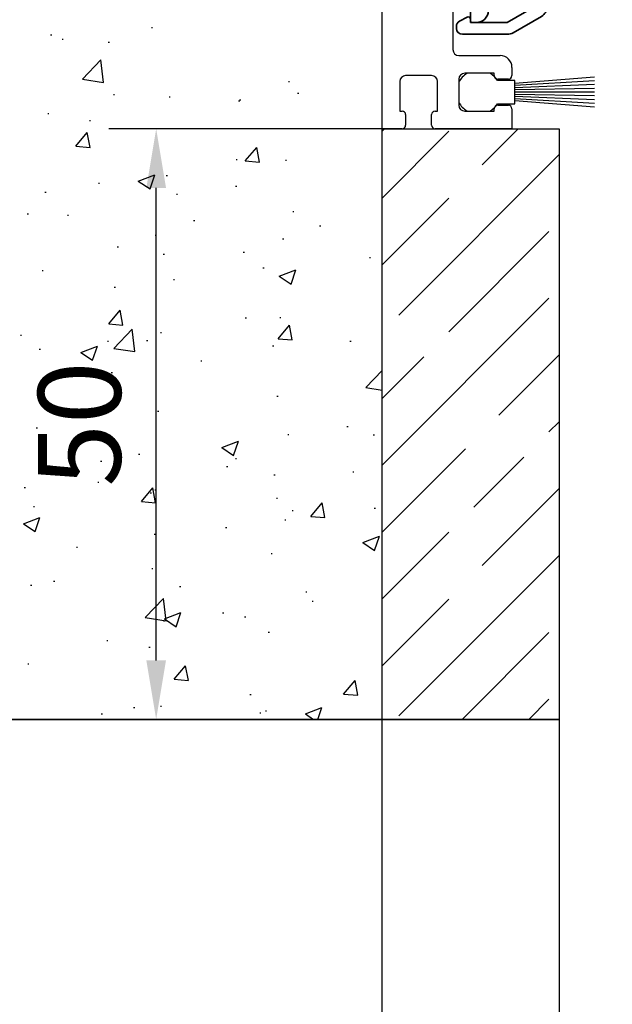
# Model space of a CAD drawing. Units: millimetres. Extents: x -8 to 1180, y -7 to 5537.
# Drawn here: x 127 to 177, y 2413 to 2497 of the extents above; entities that cross this region are included whole.
import ezdxf

# ---------------------------------------------------------------- set-up
doc = ezdxf.new("R2010")
doc.units = ezdxf.units.MM
for name, color, linetype in [('BLOCK 25505000120 Antriebsprofil$0$Konstruktion', 31, 'Continuous'), ('BLOCK 255051_Montageprofil$0$255051_Montageprofil', 3, 'Continuous'), ('BLOCK 255051_Montageprofil$0$Bürstendichtung', 8, 'Continuous'), ('Dick', 2, 'Continuous'), ('Mass', 7, 'Continuous'), ('Wand', 7, 'Continuous')]:
    doc.layers.add(name, color=color, linetype=linetype)
doc.styles.add('Bemassungstext (DORMA)', font='isocpeur.ttf')
doc.dimstyles.new('DORMA_M', dxfattribs={"dimtxt": 3.5, "dimasz": 2.5, "dimexe": 2, "dimexo": 0, "dimgap": 1.5, "dimtad": 1, "dimdec": 8, "dimtxsty": 'Bemassungstext (DORMA)', "dimcen": 0.1, "dimclrt": 256, "dimadec": 8, "dimazin": 2, "dimtfac": 1, "dimtdec": 8, "dimtmove": 0, "dimatfit": 3, "dimfxl": 1, "dimtolj": 1, "dimarcsym": 0})

# ---------------------------------------------------------------- blocks, each defined once
blk = doc.blocks.new('*D233')
at = {"layer": 'Mass', "color": 0, "lineweight": -2, "transparency": 16777216}
for p, q in [((157.265, 2587.391), (51.912, 2587.391)), ((55.912, 2582.391), (55.912, 2442.391)), ((157.265, 2437.391), (51.912, 2437.391))]:
    blk.add_line(p, q, dxfattribs=at)
at = {"layer": 'Mass', "color": 0, "transparency": 16777216}
for points in [[(55.079, 2582.391), (56.746, 2582.391), (55.912, 2587.391)], [(55.079, 2442.391), (56.746, 2442.391), (55.912, 2437.391)]]:
    blk.add_solid(points, dxfattribs=at)
at = {"layer": 'Mass', "transparency": 16777216, "insert": (49.412, 2512.391), "char_height": 7, "attachment_point": 5, "rotation": 90, "style": 'Bemassungstext (DORMA)'}
blk.add_mtext('\\A1;150', dxfattribs=at)
blk = doc.blocks.new('*D234')
at = {"layer": 'Mass', "color": 0, "lineweight": -2, "transparency": 16777216}
for p, q in [((157.265, 2437.391), (51.912, 2437.391)), ((55.912, 2432.391), (55.912, 2112.391)), ((159.383, 2107.391), (51.912, 2107.391))]:
    blk.add_line(p, q, dxfattribs=at)
at = {"layer": 'Mass', "color": 0, "transparency": 16777216}
for points in [[(55.079, 2432.391), (56.746, 2432.391), (55.912, 2437.391)], [(55.079, 2112.391), (56.746, 2112.391), (55.912, 2107.391)]]:
    blk.add_solid(points, dxfattribs=at)
at = {"layer": 'Mass', "transparency": 16777216, "insert": (49.412, 2272.391), "char_height": 7, "attachment_point": 5, "rotation": 90, "style": 'Bemassungstext (DORMA)'}
blk.add_mtext('\\A1;LH', dxfattribs=at)
blk = doc.blocks.new('Wand8')
at = {"layer": 'Wand', "color": 7, "linetype": 'Continuous'}
for p, q in [((0, 0), (0, 161.691)), ((-86.725, 0), (0, 0))]:
    blk.add_line(p, q, dxfattribs=at)
at = {"layer": 'Wand', "color": 1, "linetype": 'Continuous'}
for p, q in [((-19.524, 58.587), (-19.424, 58.587)), ((-28.061, 57.964), (-27.961, 57.964)), ((-27.098, 57.59), (-26.998, 57.59)), ((-23.192, 57.334), (-23.092, 57.334)), ((-25.37, 54.204), (-23.812, 55.827)), ((-23.591, 53.928), (-23.812, 55.827)), ((-25.37, 54.204), (-23.592, 53.928)), ((-7.934, 53.995), (-7.834, 53.995)), ((-22.746, 52.914), (-22.646, 52.914)), ((-18.036, 52.715), (-17.936, 52.715)), ((-7.147, 53.021), (-7.047, 53.021)), ((-12.154, 52.362), (-12.054, 52.362)), ((-12.069, 52.463), (-11.969, 52.463)), ((-28.304, 51.306), (-28.204, 51.306)), ((-24.785, 50.699), (-24.685, 50.699)), ((-25.923, 48.531), (-24.959, 49.68)), ((-24.727, 48.426), (-24.958, 49.68)), ((-25.923, 48.531), (-24.728, 48.426)), ((-11.578, 47.276), (-10.614, 48.425)), ((-10.382, 47.171), (-10.613, 48.425)), ((-12.354, 47.403), (-12.254, 47.403)), ((-11.578, 47.276), (-10.383, 47.171)), ((-8.177, 47.337), (-8.077, 47.337)), ((-20.637, 45.575), (-19.237, 46.113)), ((-19.642, 44.904), (-19.236, 46.113)), ((-18.279, 46.057), (-18.179, 46.057)), ((-24.018, 45.401), (-23.918, 45.401)), ((-20.637, 45.575), (-19.643, 44.904)), ((-12.409, 45.133), (-12.309, 45.133)), ((-28.548, 44.649), (-28.448, 44.649)), ((-17.415, 44.473), (-17.315, 44.473)), ((-30.046, 42.811), (-29.946, 42.811)), ((-26.641, 42.694), (-26.541, 42.694)), ((-7.562, 43.011), (-7.462, 43.011)), ((-15.964, 42.243), (-15.864, 42.243)), ((-5.288, 41.792), (-5.188, 41.792)), ((-19.225, 41.009), (-19.125, 41.009)), ((-8.42, 40.679), (-8.32, 40.679)), ((-22.424, 40.007), (-22.324, 40.007)), ((-18.522, 39.399), (-18.422, 39.399)), ((-11.747, 39.556), (-11.647, 39.556)), ((-1.071, 39.105), (-0.971, 39.105)), ((-28.791, 37.991), (-28.691, 37.991)), ((-10.095, 38.242), (-9.995, 38.242)), ((-8.699, 37.523), (-7.299, 38.06)), ((-8.699, 37.523), (-7.704, 36.852)), ((-7.704, 36.852), (-7.298, 38.06)), ((-17.67, 37.244), (-17.57, 37.244)), ((-22.677, 36.585), (-22.577, 36.585)), ((-23.148, 33.487), (-22.184, 34.636)), ((-21.952, 33.382), (-22.183, 34.636)), ((-23.148, 33.487), (-21.953, 33.382)), ((-11.587, 34.01), (-11.487, 34.01)), ((-8.803, 32.232), (-7.839, 33.381)), ((-8.663, 34.021), (-8.563, 34.021)), ((-7.607, 32.127), (-7.838, 33.381)), ((-30.62, 32.528), (-30.52, 32.528)), ((-22.719, 31.411), (-21.161, 33.034)), ((-20.939, 31.135), (-21.16, 33.034)), ((-18.765, 32.741), (-18.665, 32.741)), ((-23.251, 32.008), (-23.151, 32.008)), ((-19.943, 32.077), (-19.843, 32.077)), ((-8.803, 32.232), (-7.608, 32.127)), ((-2.726, 32.016), (-2.626, 32.016)), ((-29.034, 31.333), (-28.934, 31.333)), ((-25.504, 31.072), (-24.103, 31.61)), ((-25.504, 31.072), (-24.509, 30.401)), ((-24.508, 30.401), (-24.103, 31.61)), ((-22.719, 31.411), (-20.94, 31.135)), ((-9.267, 31.626), (-9.167, 31.626)), ((-15.357, 30.353), (-15.257, 30.353)), ((-22.931, 29.356), (-22.831, 29.356)), ((-1.374, 28.1), (0, 29.532)), ((-27.938, 28.697), (-27.838, 28.697)), ((-1.374, 28.1), (0, 27.887)), ((-8.906, 27.364), (-8.806, 27.364)), ((-19.009, 26.083), (-18.909, 26.083)), ((-29.277, 24.675), (-29.177, 24.675)), ((-2.98, 24.787), (-2.88, 24.787)), ((-13.566, 23.02), (-12.165, 23.557)), ((-12.57, 22.349), (-12.164, 23.557)), ((-7.987, 24.128), (-7.887, 24.128)), ((-0.749, 24.079), (-0.649, 24.079)), ((-13.566, 23.02), (-12.571, 22.349)), ((-23.838, 21.857), (-23.738, 21.857)), ((-20.618, 22.465), (-20.518, 22.465)), ((-12.413, 22.077), (-12.313, 22.077)), ((-28.193, 21.468), (-28.093, 21.468)), ((-13.161, 21.406), (-13.061, 21.406)), ((-2.485, 20.954), (-2.385, 20.954)), ((-24.077, 20.075), (-23.977, 20.075)), ((-9.15, 20.706), (-9.05, 20.706)), ((-30.297, 19.621), (-30.197, 19.621)), ((-20.373, 18.443), (-19.409, 19.592)), ((-19.177, 18.339), (-19.408, 19.592)), ((-19.252, 19.425), (-19.152, 19.425)), ((-20.373, 18.443), (-19.178, 18.338)), ((-19.621, 19.17), (-19.521, 19.17)), ((-8.944, 18.719), (-8.844, 18.719)), ((-29.52, 18.017), (-29.42, 18.017)), ((-7.621, 17.686), (-7.521, 17.686)), ((-6.028, 17.188), (-5.064, 18.337)), ((-4.832, 17.084), (-5.063, 18.337)), ((-0.667, 17.896), (-0.567, 17.896)), ((-30.37, 16.569), (-28.97, 17.107)), ((-29.374, 15.898), (-28.969, 17.107)), ((-8.242, 16.899), (-8.142, 16.899)), ((-6.028, 17.188), (-4.833, 17.083)), ((-30.37, 16.569), (-29.375, 15.898)), ((-13.248, 16.24), (-13.148, 16.24)), ((-19.284, 15.684), (-19.184, 15.684)), ((-1.627, 14.967), (-0.227, 15.505)), ((-0.632, 14.296), (-0.226, 15.505)), ((-25.879, 14.577), (-25.779, 14.577)), ((-1.627, 14.967), (-0.633, 14.296)), ((-9.393, 14.048), (-9.293, 14.048)), ((-19.495, 12.767), (-19.395, 12.767)), ((-27.817, 11.69), (-27.717, 11.69)), ((-29.764, 11.359), (-29.664, 11.359)), ((-17.14, 11.239), (-17.04, 11.239)), ((-20.067, 8.618), (-18.509, 10.242)), ((-18.288, 8.342), (-18.509, 10.242)), ((-6.464, 10.788), (-6.364, 10.788)), ((-5.928, 10.008), (-5.828, 10.008)), ((-20.067, 8.618), (-18.288, 8.342)), ((-18.51, 8.352), (-18.41, 8.352)), ((-18.432, 8.517), (-17.032, 9.054)), ((-18.432, 8.517), (-17.437, 7.846)), ((-17.436, 7.846), (-17.031, 9.054)), ((-13.503, 9.011), (-13.403, 9.011)), ((-11.646, 8.684), (-11.546, 8.684)), ((-23.31, 6.682), (-23.21, 6.682)), ((-9.636, 7.39), (-9.536, 7.39)), ((-19.738, 6.109), (-19.638, 6.109)), ((-30.007, 4.701), (-29.907, 4.701)), ((-17.598, 3.399), (-16.634, 4.548)), ((-16.402, 3.295), (-16.633, 4.548)), ((-17.598, 3.399), (-16.403, 3.295)), ((-3.253, 2.144), (-2.289, 3.293)), ((-2.057, 2.04), (-2.288, 3.293)), ((-11.19, 2.12), (-11.09, 2.12)), ((-3.253, 2.144), (-2.058, 2.04)), ((-21.035, 1.02), (-20.935, 1.02)), ((-18.764, 1.122), (-18.664, 1.122)), ((-6.494, 0.464), (-5.093, 1.002)), ((-5.429, 0), (-5.093, 1.002)), ((-23.771, 0.463), (-23.671, 0.463)), ((-10.359, 0.568), (-10.259, 0.568)), ((-9.879, 0.732), (-9.779, 0.732)), ((-6.494, 0.464), (-5.805, 0))]:
    blk.add_line(p, q, dxfattribs=at)
blk = doc.blocks.new('BLOCK 255051_Montageprofil$0$Buerstendichtung_Antr')
at = {"layer": 'BLOCK 255051_Montageprofil$0$Bürstendichtung', "color": 1, "linetype": 'Continuous'}
for p, q in [((9.824, 1.271), (3.063, 0.74)), ((9.824, 0.958), (3.063, 0.562)), ((9.824, 0.642), (3.063, 0.377)), ((9.824, 0.322), (3.063, 0.189)), ((9.824, 0), (3.063, 0)), ((9.824, -0.322), (3.063, -0.189)), ((9.824, -0.642), (3.063, -0.377)), ((9.824, -0.958), (3.063, -0.562)), ((9.824, -1.271), (3.063, -0.74))]:
    blk.add_line(p, q, dxfattribs=at)
at = {"layer": 'BLOCK 255051_Montageprofil$0$Bürstendichtung', "linetype": 'Continuous'}
blk.add_lwpolyline([(1.587, -1), (3.063, -1), (3.063, 1), (1.587, 1, 0.115387), (0.979, 1.6), (-0.979, 1.6, 0.140083), (-1.676, 0.841), (-1.676, -0.841, 0.140083), (-0.979, -1.6), (0.979, -1.6, 0.115388), (1.587, -1)], format="xyb", dxfattribs=at)
blk = doc.blocks.new('BLOCK 255051_Montageprofil$0$255051_Montageprofil')
at = {"layer": 'BLOCK 255051_Montageprofil$0$255051_Montageprofil'}
for p, q in [((0, 0), (0, 100)), ((6, 90.20003), (6, 6.7)), ((6.5, 6.2), (10.00044, 6.2)), ((11.00044, 5.2), (11.00044, 4.5)), ((4.2, 4.5), (2, 4.5)), ((6.50044, 4.2), (6.50044, 2)), ((9.50044, 4.7), (7.00044, 4.7)), ((9.50044, 4.5), (9.50044, 4.7)), ((10.70044, 4.2), (9.80044, 4.2)), ((1.5, 4), (1.5, 1.5)), ((4.7, 1.5), (4.7, 4)), ((9.50044, 1.5), (9.50044, 1.7)), ((9.80044, 2), (10.70044, 2)), ((11.00044, 1.7), (11.00044, 0)), ((1.5, 1.5), (1.7, 1.5)), ((2, 1.2), (2, 0.3)), ((4.2, 0.3), (4.2, 1.2)), ((4.5, 1.5), (4.7, 1.5)), ((7.00044, 1.5), (9.50044, 1.5)), ((1.7, 0), (0, 0)), ((11.00044, 0), (4.5, 0))]:
    blk.add_line(p, q, dxfattribs=at)
for centre, radius, start, end in [((6.5, 6.7), 0.5, 180, 270), ((10.00044, 5.2), 1, 0, 90), ((2, 4), 0.5, 90, 180), ((4.2, 4), 0.5, 0, 90), ((7.00044, 4.2), 0.5, 90, 180), ((9.80044, 4.5), 0.3, 180, 270), ((10.70044, 4.5), 0.3, 270, 0), ((7.00044, 2), 0.5, 180, 270), ((9.80044, 1.7), 0.3, 90, 180), ((10.70044, 1.7), 0.3, 0, 90), ((1.7, 1.2), 0.3, 0, 90), ((4.5, 1.2), 0.3, 90, 180), ((1.7, 0.3), 0.3, 270, 0), ((4.5, 0.3), 0.3, 180, 270)]:
    blk.add_arc(centre, radius, start, end, dxfattribs=at)
at = {"layer": 'BLOCK 255051_Montageprofil$0$Bürstendichtung'}
blk.add_blockref('BLOCK 255051_Montageprofil$0$Buerstendichtung_Antr', (8.1767, 3.1), dxfattribs=at)
blk = doc.blocks.new('BLOCK 255051_Montageprofil')
blk.add_blockref('BLOCK 255051_Montageprofil$0$255051_Montageprofil', (0, 0))
blk = doc.blocks.new('BLOCK 25505000120 Antriebsprofil$0$25505000120 Antriebsprofil')
at = {"color": 5, "linetype": 'Continuous', "lineweight": 35}
for p, q in [((1.5, -89.5), (1.5, -91)), ((1.5, -91), (2, -91))]:
    blk.add_line(p, q, dxfattribs=at)
blk.add_arc((2, -90), 1, 270, 0, dxfattribs=at)
blk = doc.blocks.new('BLOCK 25505000120 Antriebsprofil$0$255060-01-1-20_LS-Abdeckung')
at = {"color": 5, "linetype": 'Continuous', "lineweight": 35}
for p, q in [((4.7, 18), (2, 18)), ((1.5, 17.5), (1.5, 17.338)), ((1.765, 16.897), (2.406, 16.556)), ((2.7, 16.733), (2.7, 16.9)), ((2.8, 17), (4.188, 17)), ((21.987, 16.5), (7.442, 16.5)), ((23.426, 16.118), (22.013, 16.497)), ((23.5, 15.8), (23.5, 16.021)), ((5.5, 15.558), (5.5, 1.386)), ((7, 15.5), (23.2, 15.5)), ((6.5, 1.386), (6.5, 15)), ((5.5, 1.386), (3.1, 0)), ((-0.294, 0.444), (-0.935, 0.103)), ((0, 0.1), (0, 0.267)), ((3.1, 0), (0.1, 0)), ((3.6, -0.866), (6, 0.52)), ((-1.2, -0.338), (-1.2, -0.5)), ((-0.7, -1), (3.1, -1))]:
    blk.add_line(p, q, dxfattribs=at)
for centre, radius, start, end in [((2, 17.5), 0.5, 90, 180), ((4.7, 17.5), 0.5, 0, 90), ((2, 17.338), 0.5, 180, 242), ((2.5, 16.733), 0.2, 242, 0), ((2.8, 16.9), 0.1, 90, 180), ((4.188, 16.9), 0.1, 16.60155, 90), ((6.2, 17.5), 2, 196.60155, 247.60731), ((6.2, 17.5), 1, 180, 258.8651), ((5.949, 16.224), 0.3, 20.14577, 78.8651), ((6.7, 16.5), 0.5, 200.14577, 337.97569), ((7.442, 16.2), 0.3, 90, 157.97569), ((21.987, 16.4), 0.1, 75, 90), ((23.4, 16.021), 0.1, 0, 75), ((5.4, 15.558), 0.1, 0, 67.60731), ((7, 15), 0.5, 90, 180), ((23.2, 15.8), 0.3, 270, 0), ((5.5, 1.386), 1, 300, 0), ((-0.7, -0.338), 0.5, 118, 180), ((-0.2, 0.267), 0.2, 0, 118), ((0.1, 0.1), 0.1, 180, 270), ((-0.7, -0.5), 0.5, 180, 270), ((3.1, 0), 1, 270, 300)]:
    blk.add_arc(centre, radius, start, end, dxfattribs=at)
blk = doc.blocks.new('BLOCK 25505000120 Antriebsprofil')
blk.add_blockref('BLOCK 25505000120 Antriebsprofil$0$255060-01-1-20_LS-Abdeckung', (1.5, -91))
at = {"layer": 'BLOCK 25505000120 Antriebsprofil$0$Konstruktion'}
blk.add_blockref('BLOCK 25505000120 Antriebsprofil$0$25505000120 Antriebsprofil', (0, 0), dxfattribs=at)
blk = doc.blocks.new('XREF ANTRIEB')
blk.add_blockref('BLOCK 25505000120 Antriebsprofil', (-2.5, 5.5))
blk = doc.blocks.new('XREF FLEX 150mm ohne 50er Bügel Wand')
for name, p in [('BLOCK 255051_Montageprofil', (0, 50)), ('XREF ANTRIEB', (8.5, 144.5))]:
    blk.add_blockref(name, p)
blk = doc.blocks.new('*D218')
at = {"layer": 'Mass', "color": 0, "lineweight": -2, "transparency": 16777216}
for p, q in [((157.265, 2487.391), (134.139, 2487.391)), ((138.139, 2442.391), (138.139, 2482.391)), ((157.265, 2437.391), (134.139, 2437.391))]:
    blk.add_line(p, q, dxfattribs=at)
at = {"layer": 'Mass', "color": 0, "transparency": 16777216}
for points in [[(137.306, 2482.391), (138.972, 2482.391), (138.139, 2487.391)], [(137.306, 2442.391), (138.972, 2442.391), (138.139, 2437.391)]]:
    blk.add_solid(points, dxfattribs=at)
at = {"layer": 'Mass', "transparency": 16777216, "insert": (131.639, 2462.391), "char_height": 7, "attachment_point": 5, "rotation": 90, "style": 'Bemassungstext (DORMA)'}
blk.add_mtext('\\A1;50', dxfattribs=at)

msp = doc.modelspace()

# ---------------------------------------------------------------- hatches: boundary and pattern name
at = {"layer": 'Wand'}
h = msp.add_hatch(dxfattribs=at)
h.set_pattern_fill('GOST_WOOD', color=1, scale=2, angle=135)
h.set_pattern_definition([(225, (-1372.927, -6504.396), (-8.485281, 8.485281), [20, -4]), (225, (-1372.927, -6498.74), (-8.485281, 8.485281), [12, -3, 6, -3]), (225, (-1371.512, -6491.668), (-8.485281, 8.485281), [20, -4])])
h.paths.add_polyline_path([(157.26463094, 2487.39127449), (157.26463094, 2437.39126158), (172.26463094, 2437.39126158), (172.26463094, 2487.39127449)])

# ---------------------------------------------------------------- linework, layer by layer
at = {"layer": 'Dick'}
for points in [[(172.26463094, 2487.39127449), (172.26463094, 2437.39126158), (157.26463094, 2437.39126158), (157.26463094, 2487.39127449)], [(172.26463094, 2437.39126158), (172.26463094, 2107.39126158), (157.26463094, 2107.39126158), (157.26463094, 2437.39126158)]]:
    msp.add_lwpolyline(points, close=True, dxfattribs=at)

# ---------------------------------------------------------------- block references
msp.add_blockref('XREF FLEX 150mm ohne 50er Bügel Wand', (157.26463094, 2437.39126158), dxfattribs=at)
at = {"layer": 'Mass'}
msp.add_blockref('Wand8', (157.26463094, 2437.39126158), dxfattribs=at)

# ---------------------------------------------------------------- dimensions: what is measured, and where the dimension line sits
for base, p1, p2, picture, middle in [((55.91218251, 2437.39126158), (157.26463094, 2587.39127449), (157.26463094, 2437.39126158), '*D233', (49.41218251, 2512.39126804)), ((138.13913956, 2487.39127449), (157.26463094, 2437.39126158), (157.26463094, 2487.39127449), '*D218', (131.63913956, 2462.39126804))]:
    dim = msp.add_linear_dim(base=base, p1=p1, p2=p2, angle=90, dimstyle='DORMA_M', override={"dimdec": 0}, dxfattribs=at)
    dim.commit()
    dim.dimension.update_dxf_attribs({"geometry": picture, "text_midpoint": middle})
dim = msp.add_linear_dim(base=(55.91218251, 2107.39126158), p1=(157.26463094, 2437.39126158), p2=(159.38285532, 2107.39126158), angle=90, text='LH', dimstyle='DORMA_M', override={"dimdec": 0}, dxfattribs=at)
dim.commit()
dim.dimension.update_dxf_attribs({"geometry": '*D234', "text_midpoint": (49.41218251, 2272.39126158)})

doc.saveas('drawing.dxf')
